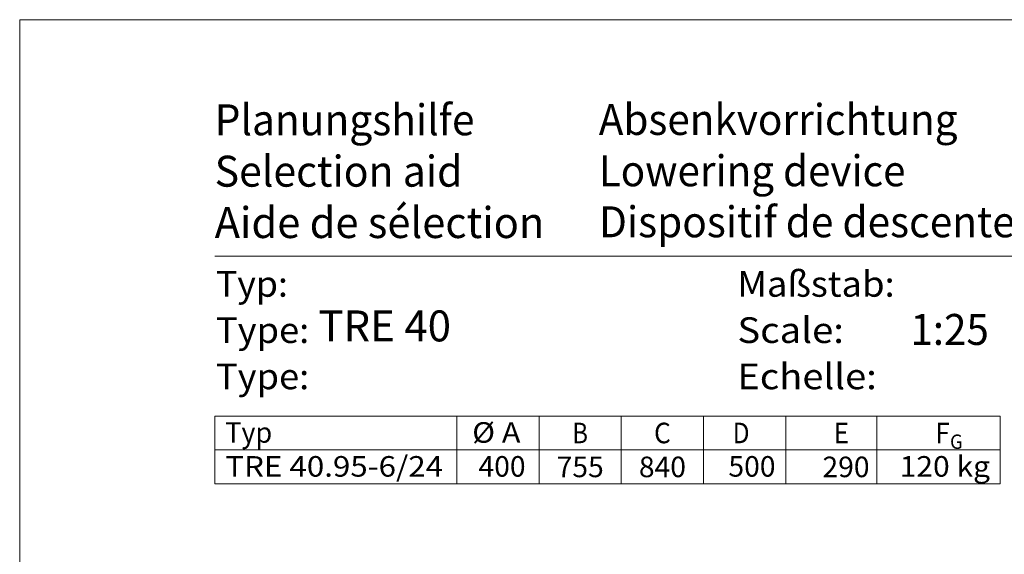
# Model space of a CAD drawing. Units: millimetres. Extents: x 0 to 210, y 0 to 297.
# Drawn here: x 0 to 96, y 245 to 297 of the extents above; entities that cross this region are included whole.
import ezdxf
from ezdxf.enums import TextEntityAlignment as Align

# ---------------------------------------------------------------- set-up
doc = ezdxf.new("R2010")
doc.units = ezdxf.units.MM
doc.header["$LTSCALE"] = 5
doc.linetypes.add('AUSGEZOGEN', pattern=[0])
doc.layers.add('Zeichnungsrahmen', color=9, linetype='Continuous', true_color=0xc0c0c0)
doc.styles.add('Arial', font='arial.ttf')

# ---------------------------------------------------------------- blocks, each defined once
blk = doc.blocks.new('Planungshilfe_DE-EN-FR_nNn02')
at = {"layer": 'Zeichnungsrahmen', "color": 96, "linetype": 'AUSGEZOGEN', "lineweight": 18, "true_color": 0x008000}
for p, q in [((210, 297), (0, 297)), ((0, 297), (0, 0)), ((19, 258.424), (95.403, 258.424)), ((19, 258.424), (19, 251.824)), ((42.53, 258.424), (42.53, 251.824)), ((50.53, 251.824), (50.53, 258.424)), ((58.53, 258.424), (58.53, 251.824)), ((66.53, 258.424), (66.53, 251.824)), ((74.53, 258.424), (74.53, 251.824)), ((83.386, 258.424), (83.386, 251.824)), ((95.403, 258.424), (95.403, 251.824)), ((19, 255.124), (95.403, 255.124)), ((19, 251.824), (95.403, 251.824)), ((50.53, 251.824), (66.53, 251.824)), ((74.53, 251.824), (95.403, 251.824))]:
    blk.add_line(p, q, dxfattribs=at)
at = {"layer": 'Zeichnungsrahmen', "color": 136, "linetype": 'AUSGEZOGEN', "lineweight": 18, "true_color": 0x008080}
blk.add_line((201, 274), (19, 274), dxfattribs=at)
at = {"layer": 'Zeichnungsrahmen', "color": 136, "linetype": 'AUSGEZOGEN', "lineweight": 18, "true_color": 0x008080, "style": 'Arial'}
for s, height, width, p, p2 in [('Planungshilfe', 3.0125, 1.001602, (18.969, 285.748), (44.251, 285.748)), ('Selection aid', 3.0125, 1.001548, (18.969, 280.748), (43.079, 280.748)), ('Typ:', 2.5, 1.031308, (19.092, 270.035), (26.092, 270.035)), ('Maßstab:', 2.5, 1.051908, (69.823, 270.035), (85.123, 270.035)), ('Scale:', 2.5, 1.068574, (69.823, 265.535), (80.185, 265.535)), ('Type:', 2.5, 1.039817, (19.092, 265.535), (28.167, 265.535))]:
    blk.add_text(s, height=height, dxfattribs=dict(at, width=width)).set_placement(p, p2, align=Align.FIT)
at = {"layer": 'Zeichnungsrahmen', "color": 18, "linetype": 'AUSGEZOGEN', "lineweight": 18, "true_color": 0x000000, "style": 'Arial'}
for s, width, p, p2 in [('Absenkvorrichtung', 1.00226, (56.339, 285.779), (91.239, 285.779)), ('Lowering device', 0.982192, (56.339, 280.786), (86.179, 280.786)), ('TRE 40', 0.905696, (29.051, 265.689), (41.962, 265.689)), ('1:25', 0.932227, (86.657, 265.346), (94.285, 265.346))]:
    blk.add_text(s, height=3.0125, dxfattribs=dict(at, width=width)).set_placement(p, p2, align=Align.FIT)
at = {"layer": 'Zeichnungsrahmen', "color": 96, "linetype": 'AUSGEZOGEN', "lineweight": 18, "true_color": 0x008000, "style": 'Arial'}
for s, height, width, p, p2 in [('Typ', 2, 0.981951, (20, 255.824), (24.57, 255.824)), ('%%c A', 2, 0.977131, (44.023, 255.824), (48.723, 255.824)), ('B', 2, 0.810956, (53.775, 255.774), (55.285, 255.774)), ('C', 2, 0.813492, (61.71, 255.774), (63.35, 255.774)), ('D', 2, 0.813492, (69.367, 255.774), (71.007, 255.774)), ('E', 2, 0.810956, (79.176, 255.774), (80.686, 255.774)), ('F', 2, 0.80891, (89.087, 255.774), (90.467, 255.774)), ('G', 1.4, 0.810313, (90.513, 255.226), (91.745, 255.226)), ('TRE 40.95-6/24', 2, 1.075307, (20, 252.524), (41.19, 252.524)), ('400', 2, 0.983677, (44.636, 252.524), (49.216, 252.524)), ('755', 2, 0.983677, (52.24, 252.474), (56.82, 252.474)), ('840', 2, 0.983677, (60.24, 252.474), (64.82, 252.474)), ('500', 2, 0.983677, (68.95, 252.524), (73.53, 252.524)), ('290', 2, 0.983677, (78.101, 252.474), (82.681, 252.474)), ('120 kg', 2, 1.050119, (85.603, 252.524), (94.403, 252.524))]:
    blk.add_text(s, height=height, dxfattribs=dict(at, width=width)).set_placement(p, p2, align=Align.FIT)
blk = doc.blocks.new('Language_nNn055')
at = {"layer": 'Zeichnungsrahmen', "color": 136, "linetype": 'AUSGEZOGEN', "lineweight": 18, "true_color": 0x008080, "style": 'Arial'}
for s, height, width, p, p2 in [('Aide de sélection', 3.0125, 1.001642, (18.969, 275.748), (51.041, 275.748)), ('Type:', 2.5, 1.039817, (19.092, 261.035), (28.167, 261.035)), ('Echelle:', 2.5, 1.092649, (69.823, 261.035), (83.385, 261.035))]:
    blk.add_text(s, height=height, dxfattribs=dict(at, width=width)).set_placement(p, p2, align=Align.FIT)
at = {"layer": 'Zeichnungsrahmen', "color": 18, "linetype": 'AUSGEZOGEN', "lineweight": 18, "true_color": 0x000000, "style": 'Arial', "width": 0.983258}
blk.add_text('Dispositif de descente', height=3.0125, dxfattribs=at).set_placement((56.366, 275.821), (96.81, 275.821), align=Align.FIT)

msp = doc.modelspace()

# ---------------------------------------------------------------- block references
for name in ['Planungshilfe_DE-EN-FR_nNn02', 'Language_nNn055']:
    msp.add_blockref(name, (0, 0))

doc.saveas('drawing.dxf')
